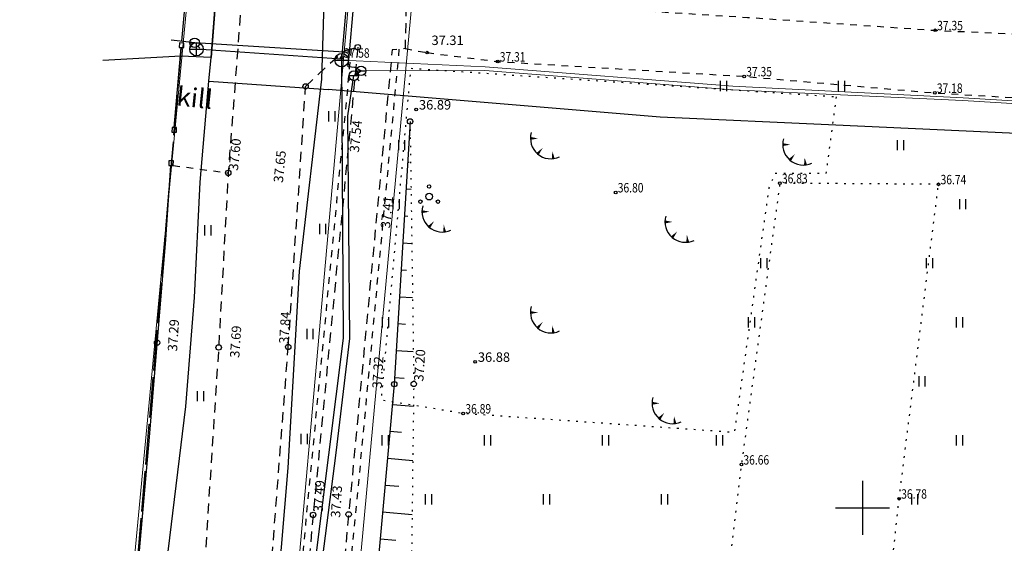
# Model space of a CAD drawing. Units: metres. Extents: x 552062 to 556066, y 6583850 to 6586487.
# Drawn here: x 553038 to 553111, y 6584997 to 6585036 of the extents above; entities that cross this region are included whole.
import ezdxf
from ezdxf.enums import TextEntityAlignment as Align

# ---------------------------------------------------------------- set-up
doc = ezdxf.new("R2010")
doc.units = ezdxf.units.M
doc.header["$LTSCALE"] = 0.5
doc.header["$MEASUREMENT"] = 0
for name, pattern in [('ASFBET', [2.5, 1.5, -1]), ('KATASTRIPIIR', [0.02, 0.01, 0.01]), ('KOLVIK', [1.25, 0.25, -1]), ('KRUUSKILL', [2, 1, -1]), ('MYYR', [0.02, 0.01, 0.01]), ('NOLVAALL', [1.2, 0.2, -1]), ('NOLVAKRIIPS', [0.2, 0.1, 0.1]), ('NOLVAPEAL', [0.2, 0.1, 0.1]), ('TOMMITS', [1.5, 1, -0.5]), ('TOOPIIR', [7, 6, -1])]:
    doc.linetypes.add(name, pattern=pattern)
for name, color, linetype in [('AED', 31, 'Continuous'), ('HALJASTUS', 3, 'Continuous'), ('KKAEV', 7, 'Continuous'), ('KORGUS', 2, 'Continuous'), ('KTRASS', 30, 'Continuous'), ('MOOTPIIR', 220, 'Continuous'), ('PIIR', 32, 'Continuous'), ('PUU', 3, 'Continuous'), ('RELJEEF', 7, 'Continuous'), ('SITRASS', 6, 'Continuous'), ('TEE', 2, 'Continuous'), ('VKAEV', 7, 'Continuous'), ('VORK', 7, 'Continuous'), ('VTRASS', 5, 'Continuous')]:
    doc.layers.add(name, color=color, linetype=linetype)
doc.styles.add('ITALIC', font='italic.shx')
doc.styles.add('romans', font='romans.shx', dxfattribs={"width": 0.8, "height": 0.9})
doc.linetypes.add('-K-', pattern='A,10,-1.5,["K",romans,S=1.4,R=0,X=-0.7,Y=-0.7],-1.5,10,-3', length=26)
doc.linetypes.add('-KS-', pattern='A,5,[139,mkm.shx,S=0.8,R=0,X=0,Y=0],5,-1.5,["K",romans,S=1.4,R=0,X=-0.7,Y=-0.7],-1.5,10,-3', length=26)
doc.linetypes.add('-V-', pattern='A,10,-1.5,["V",romans,S=1.4,R=0,X=-0.7,Y=-0.7],-1.5,10,-3', length=26)
doc.linetypes.add('LA_AED', pattern='A,2.5,[136,mkm.shx,S=0.8,R=0,X=0,Y=0],2.5', length=5)
doc.linetypes.add('SI_KBL', pattern='A,8,-2,4,[132,mkm.shx,S=0.5,R=0,X=0,Y=0],4,-2', length=20)
doc.linetypes.add('SI_VKBL', pattern='A,8,-2,4,[132,mkm.shx,S=0.5,R=0,X=0,Y=0],1,[132,mkm.shx,S=0.5,R=0,X=0,Y=0],4,-2', length=21)

# ---------------------------------------------------------------- blocks, each defined once
blk = doc.blocks.new('PQQSAS')
at = {"color": 0, "linetype": 'Continuous'}
for centre, radius in [((0, 1.5), 0.25), ((0, 0), 0.5), ((-1.3, -0.75), 0.25), ((1.3, -0.75), 0.25)]:
    blk.add_circle(centre, radius, dxfattribs=at)
blk = doc.blocks.new('HEIN')
at = {"color": 0, "linetype": 'Continuous'}
for p, q in [((-0.46, 0.76), (-0.46, -0.76)), ((0.46, 0.76), (0.46, -0.76))]:
    blk.add_line(p, q, dxfattribs=at)
blk = doc.blocks.new('VKORIS')
at = {"color": 0, "linetype": 'Continuous'}
for p, q in [((0, 4), (0, -4)), ((-4, 0), (4, 0))]:
    blk.add_line(p, q, dxfattribs=at)
blk = doc.blocks.new('VESIIB')
at = {"color": 0, "linetype": 'Continuous'}
for p, q in [((-0.7, 0), (0.7, 0)), ((-0.49, -0.49), (-0.77, -0.77)), ((0.49, -0.49), (0.77, -0.77))]:
    blk.add_line(p, q, dxfattribs=at)
blk.add_circle((0, 0), 0.7, dxfattribs=at)
blk = doc.blocks.new('KAKAEV')
at = {"color": 0, "linetype": 'Continuous'}
for p, q in [((-1, 0), (1, 0)), ((0, -1), (0, 1))]:
    blk.add_line(p, q, dxfattribs=at)
blk.add_circle((0, 0), 1, dxfattribs=at)
blk = doc.blocks.new('TQNGER')
at = {"color": 0, "linetype": 'Continuous'}
for points in [[(0.07, 2.29, 0, 0.433, 0), (-1.05, 2.29, 0.433, 0.433, 0)], [(0.76, 0.89, 0, 0.432, 0), (0, 0, 0.432, 0.432, 0)], [(2.19, 0.38, 0, 0.432, 0), (2.32, -0.71, 0.432, 0.432, 0)]]:
    blk.add_lwpolyline(points, format="xyseb", dxfattribs=at)
blk.add_arc((1.97, 2.3), 3.03, 163.4234, 295.1745, dxfattribs=at)

msp = doc.modelspace()

# ---------------------------------------------------------------- linework, layer by layer
at = {"layer": 'AED', "linetype": 'LA_AED', "flags": 128}
for points in [[(553048.958, 6585028.178), (553049.488, 6585034.113)], [(553045.707, 6584988.944), (553047.128, 6585005.235), (553048.347, 6585019.883), (553048.715, 6585025.37)]]:
    msp.add_lwpolyline(points, dxfattribs=at)
at = {"layer": 'AED', "linetype": 'MYYR', "flags": 128}
for points in [[(553049.674, 6585034.107), (553049.685, 6585034.443), (553049.349, 6585034.454), (553049.338, 6585034.118)], [(553049.13, 6585027.836), (553049.141, 6585028.172), (553048.805, 6585028.183), (553048.794, 6585027.847)], [(553048.894, 6585025.364), (553048.905, 6585025.7), (553048.569, 6585025.711), (553048.558, 6585025.375)]]:
    msp.add_lwpolyline(points, close=True, dxfattribs=at)
at = {"layer": 'HALJASTUS', "linetype": 'KOLVIK', "lineweight": -3, "flags": 128}
msp.add_lwpolyline([(553105.637, 6585023.971), (553093.875, 6585024.051), (553091.019, 6585003.197), (553086.522, 6584966.249), (553098.428, 6584960.388), (553102.716, 6585000.671), (553105.637, 6585023.971)], dxfattribs=at)
at = {"layer": 'KORGUS', "linetype": 'Continuous'}
for centre, radius in [((553105.384, 6585035.387), 0.1), ((553062.579, 6585034.131), 0.2), ((553061.392, 6585033.354), 0.1), ((553072.95, 6585033.07), 0.1), ((553091.228, 6585031.971), 0.1), ((553058.708, 6585031.228), 0.2), ((553105.362, 6585030.747), 0.1), ((553066.455, 6585028.632), 0.2), ((553052.97, 6585024.817), 0.2), ((553093.875, 6585024.051), 0.1), ((553105.637, 6585023.971), 0.1), ((553081.7, 6585023.369), 0.1), ((553047.7, 6585012.235), 0.2), ((553052.26, 6585011.88), 0.2), ((553057.42, 6585011.92), 0.2), ((553065.278, 6585009.159), 0.2), ((553066.726, 6585009.175), 0.2), ((553070.4, 6585006.983), 0.1), ((553091.019, 6585003.197), 0.1), ((553102.716, 6585000.671), 0.1), ((553059.266, 6584999.474), 0.2), ((553061.903, 6584999.51), 0.2)]:
    msp.add_circle(centre, radius, dxfattribs=at)
at = {"layer": 'KORGUS', "linetype": 'Continuous', "lineweight": -3}
for centre in [(553067.73, 6585033.73), (553066.9, 6585029.52), (553071.27, 6585010.82)]:
    msp.add_circle(centre, 0.1, dxfattribs=at)
at = {"layer": 'KTRASS', "linetype": '-K-'}
for points in [[(553063.071, 6585052.793), (553061.371, 6585033.237), (553050.615, 6585033.985)], [(553061.371, 6585033.237), (553061.489, 6585012.572), (553058.227, 6584986.626), (553056.889, 6584970.205), (553057.96, 6584964.002), (553058.36, 6584962.565), (553062.064, 6584956.954), (553063.532, 6584954.883), (553066.502, 6584950.795), (553067.853, 6584948.22), (553071.38, 6584942.914)]]:
    msp.add_lwpolyline(points, dxfattribs=at)
at = {"layer": 'KTRASS', "color": 230, "linetype": '-KS-', "lineweight": 0, "ltscale": 0.5}
msp.add_lwpolyline([(553233.477, 6585027.933), (553224.242, 6585024.237), (553216.925, 6585024.256), (553198.961, 6585025.696), (553179.28, 6585026.718), (553159.57, 6585027.345), (553138.225, 6585028.528), (553107.471, 6585030.385), (553090.379, 6585031.25), (553072.016, 6585032.673), (553061.383, 6585033.176)], dxfattribs=at)
at = {"layer": 'MOOTPIIR', "linetype": 'TOOPIIR', "flags": 128}
msp.add_lwpolyline([(553104.456, 6584911.353), (553158.478, 6584863.181), (553203.104, 6584836.269), (553249.827, 6584809.078), (553252.045, 6584812.287), (553228.232, 6584968.946), (553213.569, 6585086.549), (553229.622, 6585248.015), (553220.354, 6585286.067), (553249.73, 6585294.784), (553260.248, 6585277.905), (553276.888, 6585285.205), (553282.902, 6585287.844), (553265.995, 6585337.51), (553271.393, 6585352.323), (553228.048, 6585436.825), (553181.323, 6585409.461), (553129.517, 6585381.663), (553134.695, 6585367.113), (553118.775, 6585319.36), (553092.127, 6585263.618), (553063.784, 6585190.956), (553054.652, 6585128.581), (553050.983, 6585051.729), (553045.379, 6584986.286), (553042.124, 6584955.633), (553064.717, 6584930.79), (553076.354, 6584942.324), (553104.009, 6584919.331), (553104.456, 6584911.353)], close=True, dxfattribs=at)
at = {"layer": 'PIIR', "linetype": 'KATASTRIPIIR', "lineweight": 0, "ltscale": 0.5}
for points in [[(553148.38, 6585381.4), (553151.32, 6585355.61), (553144.49, 6585329.57), (553130.26, 6585297.35), (553104.33, 6585243.93), (553078.34, 6585178.68), (553074.8, 6585152.9), (553066.6, 6585037.64), (553059.07, 6584956.26), (553070.67, 6584941.64), (553076.06, 6584947.77), (553109.7, 6584918.91)], [(553060.58, 6585179.13), (553054.4, 6585127.78), (553053.07, 6585081.23), (553050.14, 6585039.92), (553044.03, 6584975.2), (553053.1, 6584963.78), (553053.69, 6584969.45), (553055.83, 6584969.25), (553061.95, 6585037.97), (553066.07, 6585096.06), (553070.42, 6585153.52), (553071.63, 6585165.19), (553072.99, 6585174.77), (553070.51, 6585175.88), (553071.47, 6585179.92)], [(553071.47, 6585179.92), (553070.51, 6585175.88), (553072.99, 6585174.77), (553071.63, 6585165.19), (553070.42, 6585153.52), (553066.07, 6585096.06), (553061.95, 6585037.97), (553055.83, 6584969.25), (553053.69, 6584969.45), (553053.1, 6584963.78), (553059.07, 6584956.26), (553066.6, 6585037.64), (553074.8, 6585152.9), (553078.34, 6585178.68)], [(553009.97, 6585044.35), (553006.02, 6585023.1), (553044.03, 6584975.2), (553050.14, 6585039.92), (553009.97, 6585044.35)]]:
    msp.add_lwpolyline(points, dxfattribs=at)
at = {"layer": 'RELJEEF', "linetype": 'NOLVAKRIIPS'}
for p, q in [((553066.394, 6585027.621), (553066.469, 6585027.617)), ((553066.273, 6585025.625), (553066.385, 6585025.618)), ((553066.153, 6585023.629), (553066.525, 6585023.606)), ((553066.032, 6585021.632), (553066.292, 6585021.616)), ((553065.911, 6585019.636), (553066.581, 6585019.595)), ((553065.791, 6585017.639), (553066.2, 6585017.615)), ((553065.67, 6585015.643), (553066.637, 6585015.585)), ((553065.549, 6585013.647), (553066.107, 6585013.613)), ((553065.429, 6585011.65), (553066.693, 6585011.574)), ((553065.308, 6585009.654), (553066.014, 6585009.611)), ((553065.142, 6585007.661), (553066.705, 6585007.519)), ((553064.96, 6585005.669), (553065.82, 6585005.591)), ((553064.779, 6585003.678), (553066.655, 6585003.507)), ((553064.597, 6585001.686), (553065.613, 6585001.593)), ((553064.416, 6584999.694), (553066.604, 6584999.495)), ((553064.234, 6584997.702), (553065.406, 6584997.596))]:
    msp.add_line(p, q, dxfattribs=at)
at = {"layer": 'RELJEEF', "linetype": 'KOLVIK', "flags": 128}
msp.add_lwpolyline([(553098.045, 6585030.463), (553097.295, 6585024.771), (553093.51, 6585024.771), (553093.06, 6585023.711), (553090.495, 6585005.578), (553070.4, 6585006.983), (553064.329, 6585007.978), (553066.52, 6585032.576)], close=True, dxfattribs=at)
at = {"layer": 'RELJEEF', "linetype": 'NOLVAPEAL', "flags": 128}
msp.add_lwpolyline([(553066.455, 6585028.632), (553065.278, 6585009.159), (553063.485, 6584989.483), (553061.448, 6584978.657), (553059.602, 6584969.076), (553059.195, 6584967.554), (553058.219, 6584965.661), (553055.141, 6584962.598), (553055.26, 6584961.68)], dxfattribs=at)
at = {"layer": 'RELJEEF', "linetype": 'NOLVAALL', "flags": 128}
msp.add_lwpolyline([(553066.455, 6585028.632), (553066.726, 6585009.175), (553066.474, 6584989.145), (553064.244, 6584977.738), (553063.868, 6584970.493), (553060.764, 6584966.456), (553058.47, 6584962.789)], dxfattribs=at)
at = {"layer": 'SITRASS', "linetype": 'Continuous', "lineweight": -3}
msp.add_line((553052.203, 6585039.793), (553051.698, 6585033.36), dxfattribs=at)
at = {"layer": 'SITRASS', "linetype": 'SI_KBL', "flags": 128}
for points in [[(553061.109, 6585184.982), (553061.281, 6585181.777), (553064.146, 6585179.431), (553066.826, 6585178.829), (553069.951, 6585177.737), (553072.712, 6585176.501), (553072.327, 6585173.862), (553071.072, 6585171.587), (553069.813, 6585164.488), (553068.464, 6585153.348), (553067.704, 6585142.451), (553066.548, 6585133.323), (553066.209, 6585124.66), (553065.606, 6585117.419), (553065.029, 6585108.201), (553064.534, 6585100.109), (553063.949, 6585091.097), (553063.401, 6585082.654), (553062.849, 6585072.682), (553062.103, 6585062.134), (553061.705, 6585054.824), (553060.925, 6585043.688), (553060.075, 6585038.279), (553059.885, 6585031.756), (553058.226, 6585017.543), (553057.381, 6585002.957), (553056.19, 6584988.562), (553055.208, 6584979.034), (553054.553, 6584967.966), (553053.492, 6584963.745), (553052.914, 6584955.415), (553051.575, 6584944.636), (553051.161, 6584941.073)], [(553051.698, 6585033.36), (553049.448, 6585033.478), (553043.68, 6585033.136)], [(553234.035, 6585027.109), (553227.647, 6585024.708), (553219.178, 6585022.61), (553208.543, 6585023.088), (553149.02, 6585026.02), (553098.023, 6585028.352), (553085.007, 6585028.954), (553060.375, 6585031.002)]]:
    msp.add_lwpolyline(points, dxfattribs=at)
at = {"layer": 'SITRASS', "linetype": 'SI_VKBL', "flags": 128}
msp.add_lwpolyline([(553042.917, 6584947.536), (553043.64, 6584954.932), (553045.143, 6584966.137), (553046.784, 6584985.286), (553048.507, 6584996.759), (553049.822, 6585007.512), (553050.477, 6585015.584), (553050.878, 6585024.13), (553051.543, 6585031.609), (553051.698, 6585033.36), (553051.757, 6585034.02), (553052.203, 6585039.793), (553051.879, 6585044.012), (553052.098, 6585051.82), (553052.191, 6585055.135), (553052.644, 6585061.14), (553053.3, 6585070.973), (553054.015, 6585081.324), (553054.198, 6585087.132), (553054.562, 6585097.409), (553054.525, 6585111.149), (553055.223, 6585115.452), (553056.182, 6585122.192), (553057.82, 6585131.318), (553059.085, 6585140.822), (553060.983, 6585156.542), (553061.101, 6585159.785), (553062.238, 6585169.076), (553063.019, 6585175.206), (553061.399, 6585179.266), (553061.323, 6585181.33)], dxfattribs=at)
at = {"layer": 'SITRASS', "linetype": 'SI_KBL'}
msp.add_lwpolyline([(553051.543, 6585031.609), (553060.375, 6585031.002)], dxfattribs=at)
at = {"layer": 'TEE', "linetype": 'ASFBET', "flags": 128}
for points in [[(553151.032, 6585381.289), (553146.998, 6585378.737), (553146.272, 6585377.938), (553146.227, 6585376.023), (553146.924, 6585374.024), (553150.973, 6585373.791), (553151.201, 6585371.059), (553148.145, 6585370.2), (553147.763, 6585369.916), (553148.634, 6585363.491), (553148.7, 6585359.389), (553148.461, 6585353.279), (553147.25, 6585347.465), (553144.761, 6585338.222), (553140.938, 6585328.084), (553136.648, 6585318.268), (553132.107, 6585308.235), (553118.908, 6585279.365), (553105.443, 6585249.99), (553092.72, 6585221.873), (553088.679, 6585211.559), (553082.846, 6585196.541), (553077.071, 6585177.765), (553075.151, 6585168.754), (553073.859, 6585158.598), (553071.796, 6585129.675), (553069.625, 6585098.97), (553067.472, 6585067.88), (553065.402, 6585037.778), (553066.175, 6585037.723), (553066.083, 6585034.031), (553065.126, 6585033.927), (553061.903, 6584999.51), (553058.898, 6584967.991), (553058.021, 6584966.997), (553056.924, 6584965.871), (553054.946, 6584964.735), (553053.228, 6584964.452)], [(553064.857, 6585179.689), (553065.139, 6585179.033), (553063.42, 6585167.81), (553062.62, 6585161.26), (553062.64, 6585160.38), (553060.88, 6585141.64), (553059.81, 6585125.86), (553057.32, 6585083.01), (553056.23, 6585068.77), (553055.58, 6585060.59), (553055.2, 6585055.67), (553054.67, 6585048.81), (553053.975, 6585037.964), (553052.97, 6585024.817), (553052.26, 6585011.88), (553051.043, 6584993.129), (553049.389, 6584974.599), (553048.432, 6584960.541), (553047.362, 6584959.631), (553046.013, 6584958.887), (553042.667, 6584959.148)]]:
    msp.add_lwpolyline(points, dxfattribs=at)
at = {"layer": 'TEE', "linetype": 'KRUUSKILL', "flags": 128}
for points in [[(553067.15, 6585037.5), (553072.856, 6585037.527), (553091.465, 6585036.344), (553105.384, 6585035.387), (553121.469, 6585034.64), (553145.282, 6585033.489), (553162.106, 6585032.511), (553179.168, 6585031.507), (553195.891, 6585030.402), (553217.152, 6585029.167)], [(553065.633, 6585033.982), (553062.401, 6584999.463), (553059.187, 6584967.562), (553058.388, 6584966.657), (553057.233, 6584965.472), (553055.117, 6584964.256), (553053.173, 6584964.005)], [(553062.09, 6585034.011), (553058.768, 6584999.52), (553056.148, 6584970.432), (553055.892, 6584969.897), (553055.389, 6584969.31), (553054.864, 6584968.869), (553054.21, 6584968.598), (553053.672, 6584968.615)], [(553066.083, 6585034.031), (553067.73, 6585033.73)], [(553067.73, 6585033.73), (553072.95, 6585033.07), (553091.228, 6585031.971), (553105.362, 6585030.747), (553122.394, 6585029.739), (553145.273, 6585028.779), (553162.385, 6585027.94), (553179.761, 6585026.945), (553195.701, 6585025.829), (553217.889, 6585024.276)], [(553048.894, 6585025.364), (553052.97, 6585024.817)]]:
    msp.add_lwpolyline(points, dxfattribs=at)
at = {"layer": 'TEE', "linetype": 'ASFBET'}
msp.add_lwpolyline([(553050.764, 6584941.385), (553051.309, 6584945.76), (553052.212, 6584955.13), (553054.198, 6584973.477), (553055.933, 6584992.618), (553057.42, 6585011.92), (553058.708, 6585031.228), (553060.533, 6585032.961), (553061.645, 6585033.901), (553062.579, 6585034.131), (553059.266, 6584999.474), (553056.638, 6584970.298), (553056.315, 6584969.622), (553055.742, 6584968.953), (553055.126, 6584968.437), (553054.321, 6584968.103), (553053.613, 6584968.07)], dxfattribs=at)
at = {"layer": 'VTRASS', "linetype": '-V-'}
for points in [[(553061.954, 6585033.741), (553063.586, 6585052.147), (553052.291, 6585052.892), (553051.534, 6585053.067), (553048.611, 6585053.413)], [(553050.482, 6585034.459), (553048.739, 6585034.661)], [(553062.817, 6585032.382), (553062.35, 6585032.624), (553061.858, 6585032.668), (553061.954, 6585033.741), (553050.482, 6585034.459)], [(553071.535, 6584943.541), (553068.296, 6584948.452), (553066.928, 6584951.059), (553063.939, 6584955.174), (553062.625, 6584957.051), (553059.389, 6584961.613), (553058.344, 6584964.546), (553057.433, 6584970.226), (553058.469, 6584981.584), (553058.725, 6584986.581), (553060.984, 6585004.078), (553061.989, 6585012.544), (553061.839, 6585029.04), (553062.284, 6585032.024), (553062.817, 6585032.382)]]:
    msp.add_lwpolyline(points, dxfattribs=at)
at = {"layer": 'VTRASS', "color": 5, "linetype": '-V-', "lineweight": 0, "ltscale": 0.5}
msp.add_polyline3d([(553062.817, 6585032.382, 37.572), (553071.992, 6585032.407, 37.215), (553090.382, 6585030.97, 37.157), (553107.444, 6585030.174, 37.029), (553138.19, 6585028.312, 36.642), (553159.529, 6585027.108, 36.472), (553179.219, 6585026.487, 36.352), (553198.965, 6585025.439, 36.158), (553216.912, 6585024.053, 36.152), (553224.297, 6585024.039, 36.148), (553233.831, 6585027.865, 36.235)], dxfattribs=at)

# ---------------------------------------------------------------- block references
at = {"layer": 'HALJASTUS', "xscale": 0.5, "yscale": 0.5, "zscale": 0.5}
for p in [(553089.688, 6585031.25), (553098.438, 6585031.25), (553060.645, 6585029.007), (553065.819, 6585026.875), (553102.813, 6585026.875), (553065.411, 6585022.5), (553107.414, 6585022.5), (553051.443, 6585020.57), (553059.959, 6585020.66), (553092.667, 6585018.125), (553104.952, 6585018.125), (553064.616, 6585013.75), (553091.763, 6585013.75), (553107.187, 6585013.75), (553059.024, 6585012.873), (553104.404, 6585009.375), (553050.895, 6585008.27), (553058.588, 6585005.097), (553064.602, 6585005), (553072.187, 6585005), (553080.937, 6585005), (553089.383, 6585005), (553107.187, 6585005), (553067.812, 6585000.625), (553076.562, 6585000.625), (553085.312, 6585000.625), (553103.856, 6585000.625)]:
    msp.add_blockref('HEIN', p, dxfattribs=at)
at = {"layer": 'KKAEV', "xscale": 0.5, "yscale": 0.5, "zscale": 0.5}
for p in [(553050.615, 6585033.985), (553061.383, 6585033.176)]:
    msp.add_blockref('KAKAEV', p, dxfattribs=at)
at = {"layer": 'PUU', "xscale": 0.5, "yscale": 0.5, "zscale": 0.5}
msp.add_blockref('PQQSAS', (553067.868, 6585023.061), dxfattribs=at)
at = {"layer": 'RELJEEF', "linetype": 'KOLVIK', "xscale": 0.5, "yscale": 0.5, "zscale": 0.5}
for p in [(553075.911, 6585026.228), (553094.615, 6585025.768), (553067.857, 6585020.799), (553085.884, 6585020.038), (553075.911, 6585013.324), (553084.931, 6585006.597)]:
    msp.add_blockref('TQNGER', p, dxfattribs=at)
at = {"layer": 'VKAEV', "xscale": 0.5, "yscale": 0.5, "zscale": 0.5}
for p in [(553050.482, 6585034.459), (553062.817, 6585032.382, 37.572), (553062.284, 6585032.024, 37.569)]:
    msp.add_blockref('VESIIB', p, dxfattribs=at)
at = {"layer": 'VORK', "xscale": 0.5, "yscale": 0.5, "zscale": 0.5}
msp.add_blockref('VKORIS', (553100, 6585000), dxfattribs=at)

# ---------------------------------------------------------------- texts
at = {"layer": 'KORGUS', "style": 'ITALIC', "width": 0.8}
for s, p in [('37.35', (553105.538, 6585035.387)), ('37.58', (553061.546, 6585033.354)), ('37.31', (553073.104, 6585033.07)), ('37.35', (553091.382, 6585031.971)), ('37.18', (553105.516, 6585030.747)), ('36.83', (553094.029, 6585024.051)), ('36.74', (553105.791, 6585023.971)), ('36.80', (553081.854, 6585023.369)), ('36.89', (553070.554, 6585006.983)), ('36.66', (553091.173, 6585003.197)), ('36.78', (553102.87, 6585000.671))]:
    msp.add_text(s, height=0.7, dxfattribs=at).set_placement(p)
at = {"layer": 'KORGUS', "linetype": 'Continuous', "lineweight": -3, "style": 'ITALIC'}
for s, p in [(' 37.31', (553067.83, 6585034.295)), (' 36.89', (553066.9, 6585029.515)), (' 36.88', (553071.27, 6585010.815))]:
    msp.add_text(s, height=0.7, dxfattribs=at).set_placement(p)
at = {"layer": 'KORGUS', "style": 'ITALIC'}
for s, rotation, p in [(' 37.54', 84.28993, (553061.941, 6585026.164)), (' 37.60', 84.28993, (553052.97, 6585024.817)), (' 37.65', 84.28993, (553056.304, 6585023.921)), (' 37.41', 84.28993, (553064.245, 6585020.542)), (' 37.20', 86.40618, (553066.726, 6585009.175)), (' 37.32', 86.40618, (553063.629, 6585008.65)), (' 37.49', 86.40618, (553059.266, 6584999.474)), (' 37.43', 86.40618, (553060.557, 6584999.076))]:
    msp.add_text(s, height=0.7, rotation=rotation, dxfattribs=at).set_placement(p, align=Align.TOP_LEFT)
for s, p in [(' 37.84', (553057.42, 6585011.92)), (' 37.29', (553049.164, 6585011.357)), (' 37.69', (553053.78, 6585010.885))]:
    msp.add_text(s, height=0.7, rotation=86.40618, dxfattribs=at).set_placement(p)
at = {"layer": 'TEE', "linetype": 'TOMMITS', "style": 'romans'}
msp.add_text('kill', height=1.4, rotation=354.12707, dxfattribs=at).set_placement((553050.484, 6585030.382), align=Align.MIDDLE_CENTER)

doc.saveas('drawing.dxf')
